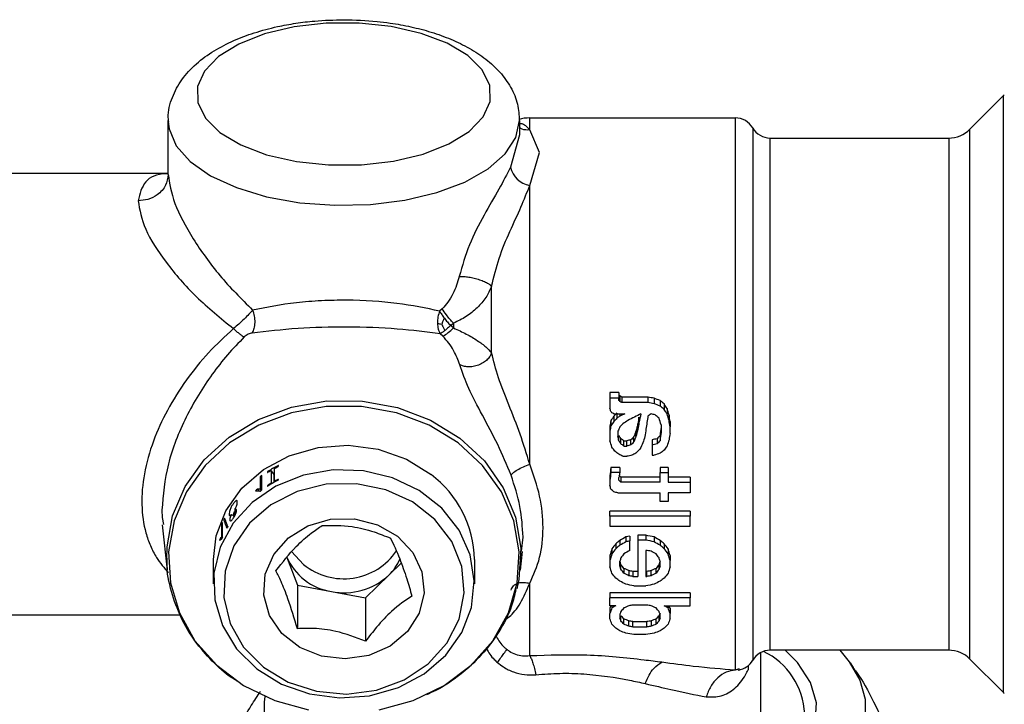
# Model space of a CAD drawing. Units: millimetres. Extents: x -296 to 2674, y -367 to 1733.
# Drawn here: x 771 to 820, y 1130 to 1165 of the extents above; entities that cross this region are included whole.
import ezdxf

# ---------------------------------------------------------------- set-up
doc = ezdxf.new("R2010")
doc.units = ezdxf.units.MM
doc.header["$LTSCALE"] = 6

msp = doc.modelspace()

# ---------------------------------------------------------------- linework, layer by layer
at = {"color": 0, "linetype": 'Continuous', "lineweight": 25}
for p, q in [((818.153, 1159.099), (819.825, 1160.77)), ((819.825, 1159.231), (819.825, 1160.77)), ((796.222, 1159.66), (806.464, 1159.66)), ((796.222, 1159.06), (796.222, 1159.66)), ((806.464, 1159.66), (806.464, 1132.168)), ((778.214, 1156.847), (778.214, 1159.539)), ((795.714, 1159.539), (795.714, 1158.816)), ((796.714, 1157.941), (796.222, 1159.06)), ((807.33, 1159.16), (807.33, 1132.66)), ((818.153, 1132.72), (818.153, 1159.099)), ((819.825, 1131.049), (819.825, 1159.231)), ((795.714, 1158.816), (795.272, 1157.206)), ((808.196, 1158.66), (817.093, 1158.66)), ((808.196, 1133.16), (808.196, 1158.66)), ((817.093, 1158.66), (817.093, 1156.769)), ((796.222, 1156.299), (796.714, 1157.941)), ((769.664, 1156.91), (778.214, 1156.91)), ((817.093, 1156.769), (817.093, 1133.16)), ((796.222, 1142.423), (796.222, 1156.299)), ((776.714, 1155.535), (776.714, 1155.534)), ((794.322, 1147.968), (794.322, 1151.267)), ((791.862, 1150.163), (791.732, 1150.044)), ((792.277, 1149.328), (792.422, 1149.441)), ((792.422, 1149.206), (792.277, 1149.328)), ((792.422, 1149.441), (792.422, 1149.206)), ((791.891, 1148.791), (791.76, 1148.916)), ((800.664, 1145.988), (800.214, 1145.988)), ((800.214, 1145.988), (800.214, 1145.712)), ((800.664, 1145.988), (800.664, 1145.712)), ((800.714, 1145.817), (800.714, 1145.542)), ((800.664, 1145.712), (800.214, 1145.712)), ((800.214, 1145.712), (800.214, 1145.206)), ((800.664, 1145.599), (800.664, 1145.712)), ((802.114, 1145.76), (800.814, 1145.76)), ((800.814, 1145.76), (800.814, 1145.486)), ((802.114, 1145.486), (800.814, 1145.486)), ((802.114, 1145.76), (802.114, 1145.486)), ((802.414, 1145.703), (802.414, 1145.43)), ((802.714, 1145.59), (802.714, 1145.318)), ((802.914, 1145.421), (802.914, 1145.151)), ((800.414, 1144.93), (800.964, 1144.93)), ((800.564, 1144.93), (800.564, 1144.711)), ((800.714, 1144.93), (800.714, 1144.82)), ((803.064, 1145.198), (803.064, 1144.93)), ((803.164, 1144.867), (803.164, 1144.602)), ((800.264, 1144.594), (800.264, 1144.331)), ((800.414, 1144.812), (800.414, 1144.547)), ((801.614, 1144.17), (801.614, 1144.432)), ((801.664, 1144.493), (801.664, 1144.757)), ((802.764, 1144.385), (802.764, 1144.01)), ((803.214, 1144.54), (803.214, 1144.277)), ((800.214, 1144.324), (800.214, 1144.063)), ((800.214, 1144.063), (800.214, 1143.588)), ((800.614, 1144.063), (800.614, 1143.798)), ((801.514, 1143.798), (801.514, 1144.057)), ((803.214, 1143.957), (803.214, 1144.277)), ((800.664, 1143.588), (800.664, 1143.845)), ((800.764, 1143.431), (800.764, 1143.688)), ((800.914, 1143.583), (801.064, 1143.583)), ((800.914, 1143.327), (800.914, 1143.583)), ((801.064, 1143.327), (801.064, 1143.583)), ((801.264, 1143.379), (801.264, 1143.635)), ((801.414, 1143.536), (801.414, 1143.793)), ((802.314, 1143.635), (802.314, 1143.379)), ((802.314, 1143.379), (802.314, 1142.865)), ((802.564, 1143.688), (802.564, 1143.431)), ((802.714, 1143.845), (802.714, 1143.588)), ((800.914, 1143.327), (801.064, 1143.327)), ((800.864, 1142.814), (801.064, 1142.814)), ((802.314, 1142.865), (802.414, 1142.865)), ((783.338, 1142.093), (783.479, 1141.909)), ((783.511, 1141.995), (783.444, 1141.955)), ((783.478, 1141.91), (783.478, 1141.504)), ((800.714, 1142.261), (800.264, 1142.261)), ((800.264, 1142.261), (800.264, 1142.012)), ((800.714, 1142.012), (800.264, 1142.012)), ((800.714, 1142.261), (800.714, 1142.012)), ((803.114, 1142.261), (802.714, 1142.261)), ((802.714, 1142.261), (802.714, 1142.012)), ((802.714, 1142.012), (803.114, 1142.012)), ((802.714, 1141.523), (802.714, 1142.012)), ((803.114, 1142.261), (803.114, 1142.012)), ((803.114, 1142.012), (803.114, 1141.523)), ((782.883, 1141.86), (782.8, 1141.8)), ((782.8, 1141.8), (782.8, 1141.169)), ((782.8, 1141.8), (782.883, 1141.713)), ((782.883, 1141.138), (782.883, 1141.86)), ((783.329, 1141.474), (783.355, 1141.442)), ((800.214, 1141.867), (800.214, 1141.62)), ((800.214, 1141.62), (800.214, 1141.378)), ((800.664, 1141.62), (800.664, 1141.766)), ((802.714, 1141.769), (800.764, 1141.769)), ((800.764, 1141.769), (800.764, 1141.523)), ((802.714, 1141.523), (800.764, 1141.523)), ((804.214, 1141.769), (803.114, 1141.769)), ((803.114, 1141.523), (804.214, 1141.523)), ((804.214, 1141.769), (804.214, 1141.523)), ((804.214, 1141.523), (804.214, 1140.995)), ((782.654, 1141.178), (782.744, 1141.089)), ((782.851, 1141.116), (782.8, 1141.169)), ((783.169, 1141.368), (783.19, 1141.342)), ((800.614, 1140.995), (802.714, 1140.995)), ((802.714, 1140.571), (802.714, 1140.995)), ((803.114, 1140.995), (803.114, 1140.571)), ((804.214, 1140.995), (803.114, 1140.995)), ((803.114, 1140.571), (802.714, 1140.571)), ((777.897, 1140.126), (777.906, 1139.763)), ((781.616, 1140.112), (781.531, 1140.161)), ((804.214, 1140.077), (800.214, 1140.077)), ((800.214, 1139.835), (800.214, 1140.077)), ((804.214, 1140.077), (804.214, 1139.835)), ((777.906, 1139.763), (777.973, 1139.415)), ((780.915, 1139.515), (780.875, 1139.422)), ((780.915, 1138.793), (780.915, 1139.515)), ((781.068, 1139.619), (780.978, 1139.652)), ((781.361, 1139.921), (781.521, 1139.838)), ((804.214, 1139.835), (800.214, 1139.835)), ((800.214, 1139.835), (800.214, 1139.341)), ((804.214, 1139.341), (804.214, 1139.835)), ((778.179, 1137.152), (777.934, 1139.409)), ((780.875, 1139.422), (780.875, 1138.791)), ((780.915, 1139.409), (780.875, 1139.422)), ((800.214, 1139.341), (804.214, 1139.341)), ((780.805, 1138.738), (780.881, 1138.716)), ((780.875, 1138.791), (780.909, 1138.78)), ((795.81, 1138.086), (795.887, 1138.794)), ((800.514, 1138.459), (800.514, 1138.216)), ((800.714, 1138.628), (800.714, 1138.386)), ((801.214, 1138.841), (801.014, 1138.798)), ((801.014, 1138.798), (801.014, 1138.556)), ((801.214, 1138.841), (801.214, 1138.599)), ((801.214, 1138.132), (801.214, 1138.599)), ((802.014, 1138.884), (801.614, 1138.884)), ((801.614, 1138.884), (801.614, 1138.642)), ((802.014, 1138.642), (801.614, 1138.642)), ((801.614, 1138.642), (801.614, 1136.832)), ((802.014, 1138.884), (802.014, 1138.642)), ((802.414, 1138.798), (802.414, 1138.556)), ((802.714, 1138.628), (802.714, 1138.386)), ((802.914, 1138.459), (802.914, 1138.216)), ((784.959, 1137.421), (784.361, 1138.07)), ((795.85, 1138.082), (795.749, 1137.152)), ((800.314, 1138.208), (800.314, 1137.965)), ((802.014, 1138.132), (802.014, 1136.832)), ((803.114, 1138.208), (803.114, 1137.965)), ((778.179, 1137.152), (778.142, 1137.707)), ((780.464, 1136.469), (780.464, 1137.68)), ((784.112, 1137.834), (784.649, 1136.393)), ((789.196, 1136.894), (789.819, 1137.501)), ((793.464, 1137.68), (793.464, 1136.469)), ((800.214, 1137.878), (800.214, 1137.634)), ((800.214, 1137.634), (800.214, 1137.309)), ((800.714, 1137.349), (800.714, 1137.593)), ((802.714, 1137.349), (802.714, 1137.593)), ((803.214, 1137.878), (803.214, 1137.634)), ((803.214, 1137.309), (803.214, 1137.634)), ((800.764, 1137.189), (800.764, 1137.434)), ((800.914, 1137.235), (800.914, 1136.99)), ((801.164, 1137.118), (801.164, 1136.871)), ((801.614, 1137.079), (801.364, 1137.079)), ((801.364, 1137.079), (801.364, 1136.832)), ((802.064, 1137.079), (802.014, 1137.079)), ((802.064, 1136.832), (802.064, 1137.079)), ((802.264, 1136.871), (802.264, 1137.118)), ((802.514, 1136.99), (802.514, 1137.235)), ((802.664, 1137.189), (802.664, 1137.434)), ((788.038, 1135.766), (789.196, 1136.894)), ((796.222, 1132.877), (796.222, 1136.494)), ((801.364, 1136.832), (801.614, 1136.832)), ((802.014, 1136.832), (802.064, 1136.832)), ((784.649, 1136.393), (784.649, 1134.232)), ((784.649, 1136.393), (786.343, 1136.08)), ((786.343, 1136.08), (788.038, 1135.766)), ((804.214, 1136.023), (800.214, 1136.023)), ((800.214, 1136.023), (800.214, 1135.77)), ((801.414, 1136.368), (802.014, 1136.368)), ((804.214, 1136.023), (804.214, 1135.77)), ((788.038, 1135.766), (788.038, 1133.605)), ((804.214, 1135.77), (800.214, 1135.77)), ((800.214, 1135.373), (800.214, 1135.77)), ((804.214, 1135.373), (804.214, 1135.77)), ((800.514, 1135.373), (800.214, 1135.373)), ((800.214, 1135.248), (800.214, 1134.988)), ((800.314, 1135.373), (800.314, 1135.267)), ((802.064, 1135.409), (801.364, 1135.409)), ((802.914, 1135.373), (804.214, 1135.373)), ((803.114, 1135.373), (803.114, 1135.267)), ((803.214, 1135.248), (803.214, 1134.988)), ((778.813, 1134.91), (769.664, 1134.91)), ((800.214, 1134.716), (800.214, 1134.988)), ((800.714, 1134.954), (800.714, 1134.75)), ((800.764, 1134.616), (800.764, 1134.881)), ((800.914, 1134.451), (800.914, 1134.718)), ((801.164, 1134.354), (801.164, 1134.622)), ((801.364, 1134.591), (802.064, 1134.591)), ((801.364, 1134.321), (801.364, 1134.591)), ((802.064, 1134.321), (802.064, 1134.591)), ((802.264, 1134.622), (802.264, 1134.354)), ((802.514, 1134.451), (802.514, 1134.718)), ((802.664, 1134.616), (802.664, 1134.881)), ((802.714, 1134.75), (802.714, 1134.954)), ((803.214, 1134.716), (803.214, 1134.988)), ((801.364, 1134.321), (802.064, 1134.321)), ((802.014, 1133.943), (801.414, 1133.943)), ((817.093, 1133.16), (808.196, 1133.16)), ((807.714, 1133.036), (807.714, 1128.312)), ((819.825, 1131.049), (818.153, 1132.72)), ((806.604, 1132.221), (806.464, 1132.168)), ((806.662, 1132.243), (806.604, 1132.221)), ((806.658, 1132.179), (806.69, 1132.18)), ((807.105, 1132.406), (807.096, 1132.182)), ((812.178, 1132.534), (812.336, 1132.307))]:
    msp.add_line(p, q, dxfattribs=at)
at = {"color": 0, "linetype": 'Continuous', "lineweight": 25, "flags": 128}
for points in [[(794.253, 1160.482), (794.239, 1161.277), (793.861, 1162.05), (793.136, 1162.763), (792.102, 1163.379), (790.811, 1163.87), (789.326, 1164.208), (787.724, 1164.379), (786.083, 1164.372), (784.486, 1164.189), (783.013, 1163.838), (781.739, 1163.337), (780.726, 1162.712), (780.027, 1161.994), (779.675, 1161.218), (779.689, 1160.423), (780.067, 1159.65), (780.792, 1158.937), (781.826, 1158.32), (783.117, 1157.83), (784.602, 1157.491), (786.204, 1157.321), (787.845, 1157.328), (789.442, 1157.511), (790.915, 1157.862), (792.189, 1158.362), (793.202, 1158.987), (793.901, 1159.706), (794.253, 1160.482)], [(778.215, 1159.481), (778.259, 1159.111), (778.615, 1158.271), (779.313, 1157.483), (780.325, 1156.78), (781.608, 1156.189), (783.111, 1155.736), (784.771, 1155.438), (786.521, 1155.309), (788.289, 1155.352), (790.003, 1155.567), (791.592, 1155.944), (792.992, 1156.469), (794.146, 1157.119), (795.005, 1157.869), (795.535, 1158.686), (795.714, 1159.539)], [(778.142, 1137.707), (778.153, 1138.309), (778.431, 1139.852), (779.059, 1141.315), (780.01, 1142.637), (781.246, 1143.765), (782.716, 1144.651), (784.36, 1145.261), (786.11, 1145.569), (787.896, 1145.562), (789.643, 1145.241), (791.281, 1144.618), (792.742, 1143.72), (793.966, 1142.583), (794.904, 1141.253), (795.517, 1139.786), (795.779, 1138.241)], [(788.723, 1130.188), (790.411, 1130.651), (791.957, 1131.402), (793.299, 1132.41), (794.382, 1133.634), (795.161, 1135.023), (795.604, 1136.521), (795.694, 1138.067), (795.426, 1139.597), (794.811, 1141.048), (793.876, 1142.361), (792.657, 1143.483), (791.206, 1144.367), (789.581, 1144.977), (787.848, 1145.289), (786.08, 1145.289), (784.347, 1144.977), (782.722, 1144.367), (781.27, 1143.483), (780.052, 1142.361), (779.116, 1141.048), (778.502, 1139.597), (778.234, 1138.067), (778.324, 1136.521), (778.767, 1135.023), (779.546, 1133.634), (780.629, 1132.41), (781.971, 1131.402), (783.517, 1130.651), (785.204, 1130.188)], [(780.464, 1137.68), (780.605, 1138.856), (781.086, 1140.108), (781.884, 1141.228), (782.957, 1142.158), (784.245, 1142.846), (785.68, 1143.255), (787.184, 1143.364), (788.676, 1143.166), (790.076, 1142.673), (791.308, 1141.91)], [(782.62, 1132.239), (783.852, 1131.476), (785.252, 1130.983), (786.744, 1130.785), (788.248, 1130.894), (789.683, 1131.303), (790.971, 1131.991), (792.044, 1132.921), (792.842, 1134.041), (793.323, 1135.293), (793.462, 1136.608), (793.25, 1137.915), (792.7, 1139.145), (791.84, 1140.23), (790.717, 1141.113), (789.392, 1141.745), (787.936, 1142.093), (786.428, 1142.137), (784.949, 1141.877), (783.578, 1141.324), (782.39, 1140.51), (781.448, 1139.478), (780.804, 1138.284), (780.491, 1136.992), (780.528, 1135.672), (780.912, 1134.394), (781.622, 1133.229), (782.62, 1132.239)], [(782.954, 1132.322), (784.19, 1131.572), (785.6, 1131.115), (787.096, 1130.979), (788.584, 1131.172), (789.97, 1131.683), (791.167, 1132.48), (792.1, 1133.513), (792.71, 1134.715), (792.959, 1136.013), (792.832, 1137.324), (792.335, 1138.567), (791.502, 1139.662), (790.383, 1140.542), (789.049, 1141.15), (787.585, 1141.449), (786.081, 1141.42), (784.633, 1141.065), (783.331, 1140.406), (782.258, 1139.484), (781.48, 1138.357), (781.047, 1137.097), (780.986, 1135.782), (781.3, 1134.495), (781.97, 1133.317), (782.954, 1132.322)], [(789.637, 1138.831), (790.396, 1138.026), (790.849, 1137.061), (790.957, 1136.022), (790.71, 1135.001), (790.131, 1134.089), (789.27, 1133.367), (788.204, 1132.9), (787.028, 1132.728), (785.846, 1132.867), (784.764, 1133.304), (783.877, 1134.001), (783.264, 1134.896), (782.98, 1135.91), (783.05, 1136.951), (783.468, 1137.928), (784.197, 1138.754), (785.171, 1139.356), (786.304, 1139.679), (787.497, 1139.696), (788.641, 1139.405), (789.637, 1138.831)], [(795.779, 1138.241), (795.681, 1136.681), (795.582, 1136.222)], [(791.048, 1125.14), (792.919, 1124.647), (794.935, 1124.314), (797.038, 1124.151), (799.168, 1124.162), (801.263, 1124.348), (803.264, 1124.702), (805.112, 1125.215), (806.754, 1125.872), (808.143, 1126.654), (809.24, 1127.538), (810.012, 1128.499), (810.438, 1129.509), (810.504, 1130.54), (810.21, 1131.561), (809.564, 1132.544), (808.95, 1133.16)], [(811.675, 1133.16), (812.14, 1132.588), (812.659, 1131.672), (812.926, 1130.731), (812.937, 1129.781), (812.692, 1128.839), (812.196, 1127.92), (811.455, 1127.04), (810.484, 1126.215)]]:
    msp.add_lwpolyline(points, dxfattribs=at)
at = {"color": 0, "linetype": 'Continuous', "lineweight": 25}
for centre, radius, start, end in [((820.885, 1159.71), 1.5, 132.8334, 135), ((796.222, 1157.66), 2, 90, 105.4523), ((806.464, 1158.66), 1, 29.9998, 90), ((808.196, 1159.66), 1, 210.0002, 270), ((817.093, 1160.16), 1.5, 270, 315), ((796.402, 1157.438), 1.154, 191.5989, 260.9947), ((788.079, 1137.6), 5.386, 0.8453, 53.1598), ((786.719, 1135.685), 6.668, 117.0122, 122.1631), ((786.504, 1136.211), 6.284, 127.7799, 128.9052), ((786.576, 1135.905), 6.405, 125.2132, 126.0542), ((785.787, 1137.326), 5.342, 153.1106, 154.1814), ((785.879, 1136.554), 5.447, 149.5397, 150.5783), ((785.654, 1136.87), 5.197, 158.9241, 160.3015), ((785.725, 1136.631), 5.273, 155.7948, 156.8079), ((786.957, 1139.917), 3.197, 231.3231, 325.4655), ((786.785, 1138.938), 2.892, 202.4384, 261.2182), ((787.398, 1138.757), 2.589, 313.9712, 335.9759), ((786.972, 1139.28), 3.262, 258.8837, 312.9702), ((808.196, 1132.16), 1, 90, 149.9998), ((806.248, 1129.807), 3.676, 302.2628, 63.8047), ((817.093, 1131.66), 1.5, 45, 90), ((806.464, 1133.16), 1, 278.5614, 330.0002), ((787.301, 1130.29), 4.316, 172.4996, 230.3896), ((820.885, 1132.11), 1.5, 225, 227.1666)]:
    msp.add_arc(centre, radius, start, end, dxfattribs=at)
at = {"color": 0, "linetype": 'Continuous', "lineweight": 25, "extrusion": (0, 0, -1)}
for centre, major_axis, ratio, start_param, end_param in [((807.289, 1145.91), (-13.313, 13.313), 0.258195, 4.958295, 4.962441), ((813.864, 1145.91), (-27.383, 12.594), 0.20151, 5.114419, 5.118555), ((807.289, 1145.91), (-13.798, 13.798), 0.258195, 4.939289, 4.943248), ((813.864, 1145.91), (-28.378, 13.052), 0.20151, 5.095597, 5.099548), ((841.264, 1145.91), (-82.494, 12.108), 0.078995, 5.191116, 5.195243), ((841.264, 1145.91), (-85.494, 12.548), 0.078995, 5.172478, 5.176421), ((821.839, 1145.91), (-41.209, 12.314), 0.148435, 5.150157, 5.158383), ((821.839, 1145.91), (-42.708, 12.762), 0.148435, 5.131883, 5.139745), ((811.214, 1145.91), (-18.051, 13.01), 0.246495, 5.006381, 5.018655), ((811.214, 1145.91), (-18.707, 13.483), 0.246495, 4.988645, 5.00038), ((807.583, 1145.91), (-9.758, 13.538), 0.246495, 4.836439, 4.852686), ((802.306, 1145.91), (-4.254, 14.236), 0.148435, 4.695661, 4.707352), ((806.389, 1145.91), (-13.798, 13.798), 0.258195, 4.900128, 4.904011), ((812.464, 1145.91), (-28.378, 13.052), 0.20151, 5.056512, 5.060387), ((794.739, 1145.91), (13.313, 13.313), 0.258195, 1.386017, 1.398027), ((785.901, 1145.91), (-35.556, -12.873), 0.171868, 4.337993, 4.345723), ((788.71, 1145.91), (-30.775, -12.982), 0.190914, 4.356211, 4.37932), ((800.258, 1145.91), (3.16, 14.245), 0.115428, 1.614008, 1.644767), ((793.226, 1145.91), (-21.142, -13.349), 0.23587, 4.42369, 4.43142), ((826.364, 1145.91), (-56.981, 12.641), 0.115428, 5.119459, 5.123328), ((810.431, 1145.91), (-18.707, 13.483), 0.246495, 4.957668, 4.969232), ((807.583, 1145.91), (-10.112, 14.03), 0.246495, 4.819405, 4.83495), ((805.072, 1145.91), (-4.105, 13.736), 0.148435, 4.680804, 4.704937), ((805.072, 1145.91), (-4.254, 14.236), 0.148435, 4.664794, 4.687903), ((804.118, 1145.91), (-2.018, 13.749), 0.078995, 4.624202, 4.648071), ((799.169, 1145.91), (2.428, 13.748), 0.093921, 1.650031, 1.669768), ((796.158, 1145.91), (9.758, 13.538), 0.246495, 1.474875, 1.490787), ((796.158, 1145.91), (10.112, 14.03), 0.246495, 1.490717, 1.505968), ((794.739, 1145.91), (13.798, 13.798), 0.258195, 1.402365, 1.41387), ((791.826, 1145.91), (-21.142, -13.349), 0.23587, 4.43142, 4.439123), ((795.289, 1145.91), (13.798, 13.798), 0.258195, 1.421508, 1.432918), ((791.572, 1145.91), (-23.564, -13.233), 0.224329, 4.424279, 4.435746), ((800.093, 1145.91), (3.499, 13.742), 0.130043, 1.645384, 1.672839), ((800.726, 1145.91), (2.018, 13.749), 0.078995, 1.643099, 1.666885), ((800.726, 1145.91), (2.091, 14.249), 0.078995, 1.658775, 1.681579), ((801.126, 1145.91), (2.091, 14.249), 0.078995, 1.635746, 1.681579), ((804.606, 1145.91), (-4.254, 14.236), 0.148435, 4.649518, 4.67247), ((804.118, 1145.91), (-2.091, 14.249), 0.078995, 4.609184, 4.632061), ((799.169, 1145.91), (2.516, 14.248), 0.093921, 1.665212, 1.684141), ((798.001, 1145.91), (6.526, 14.189), 0.20151, 1.593177, 1.608309), ((799.524, 1145.91), (4.969, 13.723), 0.171868, 1.643788, 1.663219), ((800.093, 1145.91), (3.626, 14.242), 0.130043, 1.660078, 1.686421), ((801.253, 1145.91), (1.79, 14.249), 0.068091, 1.684621, 1.710964), ((802.117, 1145.91), (1.509, 13.75), 0.059797, 1.683718, 1.714925), ((802.117, 1145.91), (1.564, 14.25), 0.059797, 1.697931, 1.727888), ((802.36, 1145.91), (2.091, 14.249), 0.078995, 1.696665, 1.719132), ((801.806, 1145.91), (-4.254, 14.236), 0.148435, 4.570802, 4.593061), ((801.858, 1145.91), (-3.16, 14.245), 0.115428, 4.574335, 4.589272), ((803.847, 1145.91), (-8.587, 13.6), 0.23587, 4.69793, 4.709538), ((803.847, 1145.91), (-8.899, 14.095), 0.23587, 4.685425, 4.696575), ((807.701, 1145.91), (-20.4, 12.881), 0.23587, 4.899888, 4.9076), ((807.701, 1145.91), (-21.142, 13.349), 0.23587, 4.887685, 4.895095), ((782.964, 1145.91), (-54.982, -12.198), 0.115428, 4.398797, 4.40265), ((782.964, 1145.91), (-56.981, -12.641), 0.115428, 4.41115, 4.414853), ((796.689, 1145.91), (-13.313, -13.313), 0.258195, 4.61428, 4.625872), ((796.689, 1145.91), (-13.798, -13.798), 0.258195, 4.627089, 4.638225), ((799.524, 1145.91), (5.149, 14.222), 0.171868, 1.65737, 1.676029), ((799.526, 1145.91), (6.526, 14.189), 0.20151, 1.649472, 1.671675), ((800.306, 1145.91), (4.254, 14.236), 0.148435, 1.675188, 1.697563), ((779.439, 1145.91), (-68.741, -12.14), 0.093921, 4.385922, 4.38978), ((779.439, 1145.91), (-71.24, -12.581), 0.093921, 4.398426, 4.402134), ((797.939, 1145.91), (13.313, 13.313), 0.258195, 1.468812, 1.48042), ((797.939, 1145.91), (13.798, 13.798), 0.258195, 1.481775, 1.492925), ((801.556, 1145.91), (4.254, 14.236), 0.148435, 1.686398, 1.708685), ((803.67, 1145.91), (-10.112, 14.03), 0.246495, 4.687557, 4.702305), ((806.164, 1145.91), (-18.707, 13.483), 0.246495, 4.830237, 4.841252), ((808.914, 1145.91), (-28.378, 13.052), 0.20151, 4.906325, 4.913648), ((793.164, 1145.91), (-28.378, -13.052), 0.20151, 4.507462, 4.514793), ((797.339, 1145.91), (-13.798, -13.798), 0.258195, 4.653008, 4.667721), ((790.189, 1145.91), (-42.708, -12.762), 0.148435, 4.459371, 4.466703), ((797.147, 1145.91), (-18.707, -13.483), 0.246495, 4.579845, 4.590874), ((799.67, 1145.91), (10.112, 14.03), 0.246495, 1.577183, 1.591948), ((780.939, 1145.91), (-71.24, -12.581), 0.093921, 4.438961, 4.442621), ((799.861, 1145.91), (1.509, 13.75), 0.059797, 1.832835, 1.862658), ((799.861, 1145.91), (1.564, 14.25), 0.059797, 1.841293, 1.870019), ((800.069, 1145.91), (2.516, 14.248), 0.093921, 1.831271, 1.849246), ((803.489, 1145.91), (-13.313, 13.313), 0.258195, 4.659215, 4.66664), ((803.489, 1145.91), (-13.798, 13.798), 0.258195, 4.652125, 4.65928), ((800.858, 1145.91), (-3.16, 14.245), 0.115428, 4.400085, 4.414337), ((802.639, 1145.91), (-13.798, 13.798), 0.258195, 4.616494, 4.62716), ((809.314, 1145.91), (-56.981, 12.641), 0.115428, 4.840017, 4.843569), ((801.131, 1145.91), (8.587, 13.6), 0.23587, 1.995632, 2.017518), ((801.439, 1145.91), (-13.313, -13.313), 0.258195, 5.017818, 5.032389), ((801.801, 1145.91), (-20.4, -12.881), 0.23587, 4.898422, 4.912982), ((801.801, 1145.91), (-21.142, -13.349), 0.23587, 4.897081, 4.91113), ((803.114, 1145.91), (-56.981, -12.641), 0.115428, 4.771331, 4.774841), ((800.314, 1145.91), (-54.982, 12.198), 0.115428, 4.648596, 4.655873), ((800.314, 1145.91), (-56.981, 12.641), 0.115428, 4.649937, 4.656958), ((801.626, 1145.91), (-20.4, 12.881), 0.23587, 4.511796, 4.526356), ((801.626, 1145.91), (-21.142, 13.349), 0.23587, 4.513648, 4.527697), ((801.989, 1145.91), (-13.313, 13.313), 0.258195, 4.392388, 4.40696), ((802.297, 1145.91), (-8.587, 13.6), 0.23587, 4.265668, 4.287553), ((800.62, 1145.91), (3.049, 13.745), 0.115428, 2.139757, 2.169007), ((800.62, 1145.91), (3.16, 14.245), 0.115428, 2.136619, 2.164832), ((801.131, 1145.91), (8.899, 14.095), 0.23587, 1.993266, 2.01438), ((801.439, 1145.91), (-13.798, -13.798), 0.258195, 5.015965, 5.030024), ((801.649, 1145.91), (7.94, 14.138), 0.224329, 2.036899, 2.054522), ((802.751, 1145.91), (-21.142, -13.349), 0.23587, 4.932223, 4.946302), ((796.889, 1145.91), (-71.24, 12.581), 0.093921, 4.620293, 4.623811), ((800.472, 1145.91), (-23.564, 13.233), 0.224329, 4.500996, 4.511556), ((801.779, 1145.91), (-7.94, 14.138), 0.224329, 4.228663, 4.246286), ((801.989, 1145.91), (-13.798, 13.798), 0.258195, 4.394754, 4.408813), ((802.297, 1145.91), (-8.899, 14.095), 0.23587, 4.268806, 4.289919), ((802.808, 1145.91), (-3.049, 13.745), 0.115428, 4.114178, 4.143428), ((802.808, 1145.91), (-3.16, 14.245), 0.115428, 4.118353, 4.146566), ((801.133, 1145.91), (3.16, 14.245), 0.115428, 2.154243, 2.168364), ((800.22, 1145.91), (-3.049, 13.745), 0.115428, 4.073788, 4.088502), ((802.295, 1145.91), (-3.16, 14.245), 0.115428, 4.114821, 4.128943), ((803.208, 1145.91), (3.049, 13.745), 0.115428, 2.194683, 2.209397), ((799.708, 1145.91), (-3.16, 14.245), 0.115428, 4.061629, 4.090049), ((798.697, 1145.91), (-8.899, 14.095), 0.23587, 4.162464, 4.183869), ((800.22, 1145.91), (-3.16, 14.245), 0.115428, 4.079407, 4.093593), ((799.459, 1145.91), (-7.661, 13.642), 0.224329, 4.155066, 4.173508), ((799.459, 1145.91), (-7.94, 14.138), 0.224329, 4.16135, 4.179127), ((796.872, 1145.91), (-22.737, 12.769), 0.224329, 4.398682, 4.409776), ((796.872, 1145.91), (-23.564, 13.233), 0.224329, 4.405367, 4.416059), ((790.864, 1145.91), (-54.982, 12.198), 0.115428, 4.494699, 4.498402), ((812.564, 1145.91), (-54.982, -12.198), 0.115428, 4.926376, 4.930079), ((806.556, 1145.91), (-22.737, -12.769), 0.224329, 5.015002, 5.026096), ((806.556, 1145.91), (-23.564, -13.233), 0.224329, 5.008719, 5.019411), ((803.969, 1145.91), (7.661, 13.642), 0.224329, 2.109677, 2.128119), ((803.969, 1145.91), (7.94, 14.138), 0.224329, 2.104058, 2.121836), ((803.208, 1145.91), (3.16, 14.245), 0.115428, 2.189592, 2.203779), ((804.731, 1145.91), (8.899, 14.095), 0.23587, 2.099316, 2.120722), ((803.72, 1145.91), (3.16, 14.245), 0.115428, 2.193136, 2.221556), ((797.789, 1145.91), (-13.798, 13.798), 0.258195, 4.252979, 4.267299), ((796.326, 1145.91), (-21.142, 13.349), 0.23587, 4.343452, 4.357815), ((790.864, 1145.91), (-56.981, 12.641), 0.115428, 4.501518, 4.505087), ((812.564, 1145.91), (-56.981, -12.641), 0.115428, 4.919691, 4.92326), ((807.101, 1145.91), (-21.142, -13.349), 0.23587, 5.066963, 5.081326), ((805.639, 1145.91), (-13.798, -13.798), 0.258195, 5.157479, 5.171798), ((788.514, 1145.91), (-56.981, 12.641), 0.115428, 4.458493, 4.465692), ((814.914, 1145.91), (-56.981, -12.641), 0.115428, 4.959086, 4.966285), ((801.495, 1145.91), (3.049, 13.745), 0.115428, 2.418254, 2.432494), ((801.495, 1145.91), (3.16, 14.245), 0.115428, 2.388525, 2.41844), ((806.614, 1145.91), (-18.707, -13.483), 0.246495, 5.215059, 5.226195), ((802.008, 1145.91), (3.16, 14.245), 0.115428, 2.407183, 2.422203), ((803.749, 1145.91), (7.94, 14.138), 0.224329, 2.288805, 2.307463), ((808.789, 1145.91), (-23.564, -13.233), 0.224329, 5.164552, 5.175688), ((819.464, 1145.91), (-56.981, -12.641), 0.115428, 5.061129, 5.064832), ((783.964, 1145.91), (-56.981, 12.641), 0.115428, 4.359946, 4.363649), ((794.639, 1145.91), (-23.564, 13.233), 0.224329, 4.24909, 4.260226), ((799.679, 1145.91), (-7.94, 14.138), 0.224329, 3.975722, 3.994381), ((801.42, 1145.91), (-3.16, 14.245), 0.115428, 3.860982, 3.876002), ((796.814, 1145.91), (-18.707, 13.483), 0.246495, 4.198583, 4.209719), ((801.933, 1145.91), (-3.16, 14.245), 0.115428, 3.864745, 3.89466), ((801.933, 1145.91), (-3.049, 13.745), 0.115428, 3.850691, 3.864931), ((798.833, 1145.91), (-3.16, 14.245), 0.115428, 3.803826, 3.834481), ((799.345, 1145.91), (-3.16, 14.245), 0.115428, 3.823034, 3.838285), ((797.359, 1145.91), (-7.661, 13.642), 0.224329, 3.886857, 3.906911), ((797.359, 1145.91), (-7.94, 14.138), 0.224329, 3.903547, 3.922754), ((791.039, 1145.91), (-22.737, 12.769), 0.224329, 4.129442, 4.141567), ((776.864, 1145.91), (-54.982, 12.198), 0.115428, 4.225105, 4.229163), ((826.564, 1145.91), (-54.982, -12.198), 0.115428, 5.195615, 5.199673), ((812.389, 1145.91), (-22.737, -12.769), 0.224329, 5.283211, 5.295336), ((806.069, 1145.91), (7.661, 13.642), 0.224329, 2.376274, 2.396328), ((806.069, 1145.91), (7.94, 14.138), 0.224329, 2.360431, 2.379639), ((804.083, 1145.91), (3.049, 13.745), 0.115428, 2.460082, 2.475994), ((804.083, 1145.91), (3.16, 14.245), 0.115428, 2.444901, 2.460152), ((804.595, 1145.91), (3.16, 14.245), 0.115428, 2.448704, 2.479359), ((796.364, 1145.91), (-8.899, 14.095), 0.23587, 3.902792, 3.926066), ((794.289, 1145.91), (-13.798, 13.798), 0.258195, 3.991964, 4.007627), ((791.076, 1145.91), (-21.142, 13.349), 0.23587, 4.081012, 4.096799), ((791.039, 1145.91), (-23.564, 13.233), 0.224329, 4.146651, 4.158256), ((776.864, 1145.91), (-56.981, 12.641), 0.115428, 4.242488, 4.246371), ((826.564, 1145.91), (-56.981, -12.641), 0.115428, 5.178407, 5.182289), ((812.389, 1145.91), (-23.564, -13.233), 0.224329, 5.266522, 5.278127), ((812.351, 1145.91), (-21.142, -13.349), 0.23587, 5.327979, 5.343766), ((809.139, 1145.91), (-13.798, -13.798), 0.258195, 5.417151, 5.432814), ((807.064, 1145.91), (8.899, 14.095), 0.23587, 2.357119, 2.380394), ((774.514, 1145.91), (-56.981, 12.641), 0.115428, 4.195309, 4.203251), ((828.914, 1145.91), (-56.981, -12.641), 0.115428, 5.221527, 5.229469)]:
    msp.add_ellipse(centre, major_axis=major_axis, ratio=ratio, start_param=start_param, end_param=end_param, dxfattribs=at)
at = {"color": 0, "linetype": 'Continuous', "lineweight": 25}
for points, knots in [([(778.24, 1159.45), (778.231, 1159.525), (778.177, 1159.941), (778.387, 1160.692), (778.864, 1161.597), (779.582, 1162.37), (780.462, 1163.009), (781.442, 1163.514), (782.501, 1163.913), (783.546, 1164.193), (784.563, 1164.379), (785.667, 1164.517), (786.477, 1164.537), (786.964, 1164.549)], [0, 0, 0, 0, 0.023762, 0.131716, 0.236077, 0.345083, 0.452567, 0.552804, 0.646219, 0.743988, 0.816761, 0.889832, 1, 1, 1, 1]), ([(786.964, 1164.549), (787.518, 1164.534), (788.296, 1164.512), (789.409, 1164.371), (790.321, 1164.206), (791.34, 1163.937), (792.319, 1163.584), (793.236, 1163.137), (794.058, 1162.597), (794.759, 1161.955), (795.301, 1161.204), (795.658, 1160.378), (795.686, 1159.796), (795.699, 1159.52)], [0, 0, 0, 0, 0.1261679, 0.1771167, 0.260769, 0.3459834, 0.4360617, 0.5287705, 0.6236142, 0.7199743, 0.8165484, 0.9130958, 1, 1, 1, 1]), ([(796.222, 1159.06), (796.093, 1159.209), (795.934, 1159.392), (795.7, 1159.371), (795.657, 1159.367)], [0, 0, 0, 0, 0.815383, 1, 1, 1, 1]), ([(796.222, 1159.06), (796.088, 1159.056), (795.899, 1159.05), (795.756, 1159.155), (795.714, 1159.185)], [0, 0, 0, 0, 0.706569, 1, 1, 1, 1]), ([(795.272, 1157.206), (795.087, 1156.854), (794.713, 1156.142), (793.933, 1154.83), (793.161, 1153.34), (792.864, 1152.295), (792.715, 1151.767)], [0, 0, 0, 0, 0.241522, 0.488173, 0.741627, 1, 1, 1, 1]), ([(778.224, 1156.875), (778.19, 1156.875), (777.655, 1156.888), (776.969, 1156.568), (776.799, 1155.879), (776.714, 1155.535)], [0, 0, 0, 0, 0.033519, 0.517508, 1, 1, 1, 1]), ([(778.214, 1156.846), (778.188, 1156.66), (778.133, 1156.273), (777.727, 1155.833), (777.222, 1155.577), (776.879, 1155.548), (776.714, 1155.534)], [0, 0, 0, 0, 0.270261, 0.562429, 0.789736, 1, 1, 1, 1]), ([(778.214, 1156.847), (778.282, 1156.392), (778.419, 1155.483), (779.408, 1153.651), (780.718, 1151.791), (781.852, 1150.659), (782.417, 1150.095)], [0, 0, 0, 0, 0.250725, 0.501371, 0.751616, 1, 1, 1, 1]), ([(794.322, 1151.267), (794.435, 1151.74), (794.664, 1152.698), (795.243, 1154.041), (795.817, 1155.265), (796.086, 1155.952), (796.222, 1156.299)], [0, 0, 0, 0, 0.240866, 0.487477, 0.740742, 1, 1, 1, 1]), ([(776.714, 1155.534), (776.791, 1155.084), (776.945, 1154.183), (778.062, 1152.455), (779.557, 1150.721), (780.828, 1149.69), (781.466, 1149.172)], [0, 0, 0, 0, 0.247969, 0.496877, 0.747383, 1, 1, 1, 1]), ([(792.715, 1151.767), (792.624, 1151.475), (792.486, 1151.032), (792.167, 1150.493), (791.96, 1150.269), (791.862, 1150.163)], [0, 0, 0, 0, 0.5039581, 0.7661924, 1, 1, 1, 1]), ([(792.715, 1151.767), (792.773, 1151.769), (792.896, 1151.773), (793.128, 1151.751), (793.392, 1151.704), (793.665, 1151.632), (793.915, 1151.541), (794.114, 1151.444), (794.254, 1151.35), (794.3, 1151.293), (794.322, 1151.267)], [0, 0, 0, 0, 0.11006, 0.231992, 0.363356, 0.5, 0.636644, 0.768008, 0.88994, 1, 1, 1, 1]), ([(794.322, 1151.267), (794.237, 1151.083), (794.067, 1150.715), (793.619, 1150.202), (793.072, 1149.748), (792.638, 1149.543), (792.422, 1149.441)], [0, 0, 0, 0, 0.250037, 0.500085, 0.75013, 1, 1, 1, 1]), ([(791.732, 1150.044), (791.053, 1150.185), (789.694, 1150.466), (787.54, 1150.606), (785.834, 1150.567), (784.17, 1150.436), (783.116, 1150.231), (782.417, 1150.095)], [0, 0, 0, 0, 0.249736, 0.499274, 0.62295, 0.749941, 1, 1, 1, 1]), ([(782.417, 1150.095), (782.356, 1150.027), (782.232, 1149.887), (781.999, 1149.646), (781.741, 1149.398), (781.557, 1149.247), (781.466, 1149.172)], [0, 0, 0, 0, 0.242949, 0.495029, 0.749695, 1, 1, 1, 1]), ([(782.417, 1150.095), (782.448, 1149.997), (782.512, 1149.798), (782.533, 1149.475), (782.496, 1149.174), (782.425, 1149.022), (782.391, 1148.947)], [0, 0, 0, 0, 0.247, 0.503705, 0.758118, 1, 1, 1, 1]), ([(791.732, 1150.044), (791.7, 1149.949), (791.635, 1149.755), (791.629, 1149.549), (791.626, 1149.444)], [0, 0, 0, 0, 0.487816, 1, 1, 1, 1]), ([(791.732, 1150.044), (791.765, 1149.99), (791.831, 1149.879), (791.923, 1149.755), (791.969, 1149.692)], [0, 0, 0, 0, 0.489568, 1, 1, 1, 1]), ([(792.422, 1149.441), (792.361, 1149.506), (792.238, 1149.639), (792.031, 1149.895), (791.926, 1150.062), (791.862, 1150.163)], [0, 0, 0, 0, 0.276975, 0.56233, 1, 1, 1, 1]), ([(791.76, 1148.916), (791.076, 1149.003), (789.709, 1149.176), (787.152, 1149.282), (784.533, 1149.2), (783.124, 1149.034), (782.391, 1148.947)], [0, 0, 0, 0, 0.250469, 0.499968, 0.739693, 1, 1, 1, 1]), ([(791.626, 1149.444), (791.634, 1149.342), (791.65, 1149.143), (791.724, 1148.99), (791.76, 1148.916)], [0, 0, 0, 0, 0.512181, 1, 1, 1, 1]), ([(791.626, 1149.444), (791.659, 1149.434), (791.726, 1149.414), (791.803, 1149.398), (791.841, 1149.39)], [0, 0, 0, 0, 0.500443, 1, 1, 1, 1]), ([(791.969, 1149.692), (791.945, 1149.641), (791.895, 1149.539), (791.859, 1149.44), (791.841, 1149.39)], [0, 0, 0, 0, 0.499829, 1, 1, 1, 1]), ([(791.841, 1149.39), (791.856, 1149.351), (791.88, 1149.288), (791.919, 1149.203), (791.954, 1149.135), (791.98, 1149.093), (791.993, 1149.072)], [0, 0, 0, 0, 0.339974, 0.559987, 0.779968, 1, 1, 1, 1]), ([(791.969, 1149.692), (792.019, 1149.628), (792.117, 1149.503), (792.224, 1149.385), (792.277, 1149.328)], [0, 0, 0, 0, 0.508631, 1, 1, 1, 1]), ([(792.277, 1149.328), (792.228, 1149.28), (792.13, 1149.185), (792.039, 1149.11), (791.993, 1149.072)], [0, 0, 0, 0, 0.499104, 1, 1, 1, 1]), ([(781.466, 1149.172), (781.043, 1148.782), (780.199, 1148.003), (779.092, 1146.627), (778.153, 1145.147), (777.427, 1143.559), (776.974, 1141.954), (776.845, 1140.385), (777.017, 1139.2), (777.317, 1138.353), (777.663, 1137.657), (778.015, 1137.262), (778.225, 1137.026)], [0, 0, 0, 0, 0.114689, 0.229043, 0.346532, 0.457108, 0.572193, 0.683695, 0.795669, 0.853196, 0.912311, 1, 1, 1, 1]), ([(782.001, 1148.756), (781.719, 1148.465), (781.154, 1147.882), (780.138, 1146.583), (779.05, 1144.796), (778.095, 1142.421), (777.963, 1140.89), (777.897, 1140.126)], [0, 0, 0, 0, 0.124791, 0.249879, 0.500122, 0.750262, 1, 1, 1, 1]), ([(781.466, 1149.172), (781.517, 1149.125), (781.619, 1149.029), (781.765, 1148.91), (781.897, 1148.813), (781.967, 1148.775), (782.001, 1148.756)], [0, 0, 0, 0, 0.247033, 0.500001, 0.752968, 1, 1, 1, 1]), ([(782.391, 1148.947), (782.359, 1148.941), (782.296, 1148.93), (782.193, 1148.889), (782.09, 1148.834), (782.03, 1148.781), (782.001, 1148.756)], [0, 0, 0, 0, 0.2552056, 0.5006204, 0.7598668, 1, 1, 1, 1]), ([(791.993, 1149.072), (791.949, 1149.038), (791.862, 1148.971), (791.793, 1148.934), (791.76, 1148.916)], [0, 0, 0, 0, 0.514817, 1, 1, 1, 1]), ([(791.891, 1148.791), (791.976, 1148.841), (792.129, 1148.931), (792.332, 1149.122), (792.422, 1149.206)], [0, 0, 0, 0, 0.560002, 1, 1, 1, 1]), ([(792.743, 1147.367), (792.654, 1147.601), (792.521, 1147.953), (792.206, 1148.446), (791.994, 1148.678), (791.891, 1148.791)], [0, 0, 0, 0, 0.507458, 0.75927, 1, 1, 1, 1]), ([(792.422, 1149.206), (792.642, 1149.106), (793.083, 1148.904), (793.627, 1148.578), (794.07, 1148.254), (794.238, 1148.063), (794.322, 1147.968)], [0, 0, 0, 0, 0.249741, 0.499865, 0.749952, 1, 1, 1, 1]), ([(794.322, 1147.968), (794.299, 1147.912), (794.252, 1147.795), (794.113, 1147.625), (793.919, 1147.47), (793.677, 1147.349), (793.413, 1147.277), (793.156, 1147.261), (792.926, 1147.29), (792.802, 1147.342), (792.743, 1147.367)], [0, 0, 0, 0, 0.110931, 0.233096, 0.364093, 0.499999, 0.635905, 0.766903, 0.889068, 1, 1, 1, 1]), ([(796.222, 1142.423), (796.07, 1142.923), (795.77, 1143.911), (795.181, 1145.369), (794.629, 1146.746), (794.424, 1147.563), (794.322, 1147.968)], [0, 0, 0, 0, 0.257605, 0.509548, 0.756537, 1, 1, 1, 1]), ([(795.292, 1141.875), (795.079, 1142.386), (794.652, 1143.408), (793.852, 1144.875), (793.135, 1146.227), (792.874, 1146.987), (792.743, 1147.367)], [0, 0, 0, 0, 0.250013, 0.499977, 0.749978, 1, 1, 1, 1]), ([(795.292, 1141.875), (795.318, 1141.913), (795.372, 1141.991), (795.594, 1142.142), (795.89, 1142.296), (796.113, 1142.382), (796.222, 1142.423)], [0, 0, 0, 0, 0.241843, 0.5, 0.758157, 1, 1, 1, 1]), ([(796.222, 1136.494), (796.409, 1136.911), (796.783, 1137.745), (796.937, 1139.236), (796.783, 1140.826), (796.409, 1141.89), (796.222, 1142.423)], [0, 0, 0, 0, 0.250076, 0.499918, 0.749855, 1, 1, 1, 1]), ([(783.521, 1141.583), (783.52, 1141.583), (783.518, 1141.582), (783.515, 1141.581), (783.512, 1141.581), (783.51, 1141.583), (783.509, 1141.591), (783.513, 1141.621), (783.507, 1141.724), (783.513, 1141.908), (783.511, 1142.075), (783.511, 1142.167), (783.511, 1142.182), (783.511, 1142.191), (783.511, 1142.197), (783.51, 1142.201), (783.511, 1142.205), (783.512, 1142.208), (783.515, 1142.211), (783.524, 1142.217), (783.56, 1142.237), (783.603, 1142.261), (783.646, 1142.286), (783.665, 1142.298), (783.68, 1142.306), (783.69, 1142.311), (783.696, 1142.316), (783.699, 1142.318), (783.7, 1142.321), (783.701, 1142.327), (783.699, 1142.335), (783.702, 1142.346), (783.701, 1142.352), (783.699, 1142.353), (783.697, 1142.353), (783.694, 1142.353), (783.686, 1142.349), (783.658, 1142.334), (783.543, 1142.275), (783.393, 1142.194), (783.249, 1142.102), (783.184, 1142.068), (783.163, 1142.05), (783.162, 1142.048), (783.16, 1142.045), (783.16, 1142.04), (783.161, 1142.032), (783.16, 1142.023), (783.16, 1142.018), (783.16, 1142.015), (783.162, 1142.014), (783.164, 1142.014), (783.171, 1142.017), (783.196, 1142.031), (783.232, 1142.051), (783.272, 1142.074), (783.298, 1142.089), (783.317, 1142.099), (783.33, 1142.107), (783.337, 1142.108), (783.338, 1142.108), (783.339, 1142.106), (783.338, 1142.098), (783.339, 1142.07), (783.337, 1141.957), (783.339, 1141.819), (783.338, 1141.681), (783.338, 1141.614), (783.339, 1141.57), (783.338, 1141.54), (783.339, 1141.52), (783.338, 1141.507), (783.339, 1141.498), (783.34, 1141.492), (783.339, 1141.488), (783.338, 1141.483), (783.336, 1141.48), (783.334, 1141.478), (783.331, 1141.476), (783.33, 1141.475), (783.329, 1141.474)], [0, 0, 0, 0, 0.001179, 0.002091, 0.003003, 0.004379, 0.008044, 0.0162, 0.048805, 0.179223, 0.309642, 0.3205, 0.327745, 0.332573, 0.335793, 0.337957, 0.339796, 0.340636, 0.341484, 0.343371, 0.34897, 0.374224, 0.382703, 0.38843, 0.392295, 0.39618, 0.397348, 0.398179, 0.399008, 0.400466, 0.407079, 0.413683, 0.415884, 0.417011, 0.41795, 0.418893, 0.420077, 0.425018, 0.444786, 0.523876, 0.563413, 0.583184, 0.58398, 0.584659, 0.585343, 0.587931, 0.593005, 0.598931, 0.600908, 0.602324, 0.603232, 0.604141, 0.605476, 0.610051, 0.628105, 0.640091, 0.648044, 0.653324, 0.658617, 0.659434, 0.660257, 0.661266, 0.66344, 0.672086, 0.706646, 0.844887, 0.895692, 0.92968, 0.952418, 0.967629, 0.977806, 0.984614, 0.98917, 0.992158, 0.994706, 0.996713, 0.997671, 0.998639, 0.999472, 1, 1, 1, 1]), ([(783.329, 1141.474), (783.316, 1141.466), (783.288, 1141.448), (783.235, 1141.412), (783.195, 1141.385), (783.169, 1141.368)], [0, 0, 0, 0, 0.255345, 0.51069, 1, 1, 1, 1]), ([(783.691, 1141.664), (783.677, 1141.657), (783.648, 1141.644), (783.591, 1141.617), (783.549, 1141.597), (783.521, 1141.583)], [0, 0, 0, 0, 0.255256, 0.510512, 1, 1, 1, 1]), ([(783.69, 1141.625), (783.691, 1141.625), (783.692, 1141.626), (783.694, 1141.628), (783.696, 1141.63), (783.7, 1141.637), (783.702, 1141.647), (783.702, 1141.656), (783.7, 1141.661), (783.699, 1141.663), (783.697, 1141.665), (783.695, 1141.665), (783.694, 1141.665), (783.692, 1141.664), (783.692, 1141.664), (783.691, 1141.664)], [0, 0, 0, 0, 0.023385, 0.046703, 0.085029, 0.161951, 0.425066, 0.684759, 0.779421, 0.846222, 0.915436, 0.945863, 0.967988, 0.990417, 1, 1, 1, 1]), ([(795.887, 1138.794), (795.86, 1139.299), (795.807, 1140.309), (795.464, 1141.353), (795.292, 1141.875)], [0, 0, 0, 0, 0.4992481, 1, 1, 1, 1]), ([(782.557, 1141.102), (782.598, 1141.099), (782.659, 1141.096), (782.743, 1141.089), (782.785, 1141.085), (782.807, 1141.084)], [0, 0, 0, 0, 0.499937, 0.749961, 1, 1, 1, 1]), ([(782.8, 1141.169), (782.781, 1141.17), (782.746, 1141.173), (782.697, 1141.176), (782.668, 1141.178), (782.654, 1141.178)], [0, 0, 0, 0, 0.398535, 0.699263, 1, 1, 1, 1]), ([(783.169, 1141.368), (783.169, 1141.367), (783.168, 1141.366), (783.166, 1141.365), (783.163, 1141.361), (783.159, 1141.353), (783.158, 1141.341), (783.159, 1141.331), (783.164, 1141.328), (783.165, 1141.328), (783.168, 1141.328), (783.169, 1141.329), (783.169, 1141.329)], [0, 0, 0, 0, 0.02304, 0.045984, 0.084747, 0.183223, 0.494007, 0.842388, 0.895733, 0.94945, 0.978105, 1, 1, 1, 1]), ([(781.655, 1140.548), (781.653, 1140.567), (781.651, 1140.6), (781.624, 1140.614), (781.581, 1140.594), (781.513, 1140.532), (781.432, 1140.429), (781.36, 1140.312), (781.309, 1140.207), (781.273, 1140.109), (781.252, 1140.004), (781.245, 1139.914), (781.263, 1139.867), (781.302, 1139.871), (781.341, 1139.904), (781.361, 1139.921)], [0, 0, 0, 0, 0.0731638, 0.1277874, 0.1826404, 0.2553102, 0.3589789, 0.4407527, 0.4998357, 0.5591777, 0.634101, 0.7594517, 0.837475, 0.9155422, 1, 1, 1, 1]), ([(781.531, 1140.161), (781.551, 1140.198), (781.59, 1140.274), (781.634, 1140.393), (781.653, 1140.483), (781.654, 1140.531), (781.655, 1140.548)], [0, 0, 0, 0, 0.231754, 0.471377, 0.813553, 1, 1, 1, 1]), ([(781.361, 1139.921), (781.345, 1139.883), (781.314, 1139.81), (781.287, 1139.714), (781.28, 1139.641), (781.29, 1139.592), (781.322, 1139.587), (781.367, 1139.62), (781.417, 1139.677), (781.472, 1139.753), (781.525, 1139.842), (781.569, 1139.931), (781.602, 1140.017), (781.62, 1140.095), (781.619, 1140.157), (781.592, 1140.185), (781.556, 1140.176), (781.534, 1140.163), (781.531, 1140.161)], [0, 0, 0, 0, 0.070413, 0.137606, 0.204623, 0.282025, 0.360138, 0.415872, 0.471642, 0.528276, 0.587335, 0.640496, 0.698205, 0.763376, 0.835721, 0.913963, 0.989013, 1, 1, 1, 1]), ([(781.474, 1139.863), (781.476, 1139.897), (781.479, 1139.949), (781.506, 1140.045), (781.527, 1140.092), (781.534, 1140.109)], [0, 0, 0, 0, 0.553246, 0.840108, 1, 1, 1, 1]), ([(781.581, 1140.142), (781.576, 1140.133), (781.563, 1140.106), (781.54, 1140.047), (781.519, 1139.968), (781.518, 1139.928), (781.517, 1139.906)], [0, 0, 0, 0, 0.092647, 0.271352, 0.614097, 1, 1, 1, 1]), ([(780.978, 1139.652), (780.995, 1139.607), (781.028, 1139.515), (781.08, 1139.374), (781.117, 1139.278), (781.135, 1139.23)], [0, 0, 0, 0, 0.325236, 0.662614, 1, 1, 1, 1]), ([(781.184, 1139.315), (781.166, 1139.362), (781.129, 1139.458), (781.075, 1139.6), (781.04, 1139.694), (781.023, 1139.741)], [0, 0, 0, 0, 0.325335, 0.662664, 1, 1, 1, 1]), ([(783.575, 1137.114), (783.906, 1137.536), (784.473, 1138.258), (785.298, 1138.986), (785.708, 1139.251), (785.89, 1139.368)], [0, 0, 0, 0, 0.439139, 0.751385, 1, 1, 1, 1]), ([(785.89, 1139.368), (786.375, 1139.378), (787.205, 1139.395), (788.412, 1139.096), (789.013, 1138.85), (789.279, 1138.741)], [0, 0, 0, 0, 0.439139, 0.751385, 1, 1, 1, 1]), ([(780.761, 1138.621), (780.778, 1138.635), (780.804, 1138.657), (780.843, 1138.685), (780.866, 1138.7), (780.878, 1138.708)], [0, 0, 0, 0, 0.445041, 0.722506, 1, 1, 1, 1]), ([(780.875, 1138.791), (780.865, 1138.784), (780.849, 1138.772), (780.825, 1138.755), (780.812, 1138.744), (780.805, 1138.738)], [0, 0, 0, 0, 0.386655, 0.69332, 1, 1, 1, 1]), ([(789.279, 1138.741), (789.433, 1138.428), (789.696, 1137.893), (790.078, 1136.791), (790.269, 1136.146), (790.353, 1135.86)], [0, 0, 0, 0, 0.4391393, 0.7513851, 1, 1, 1, 1]), ([(781.638, 1131.629), (781.554, 1131.681), (781.097, 1131.959), (780.373, 1132.621), (779.505, 1133.619), (778.809, 1134.787), (778.346, 1136.088), (778.126, 1137.096), (778.157, 1137.652), (778.162, 1137.737)], [0, 0, 0, 0, 0.038834, 0.21135, 0.390389, 0.575393, 0.766518, 0.96461, 1, 1, 1, 1]), ([(784.649, 1134.232), (784.495, 1134.744), (784.232, 1135.62), (783.85, 1136.571), (783.659, 1136.947), (783.575, 1137.114)], [0, 0, 0, 0, 0.439139, 0.751385, 1, 1, 1, 1]), ([(794.975, 1134.671), (795.053, 1134.718), (795.301, 1134.866), (795.787, 1135.475), (796.076, 1136.152), (796.222, 1136.494)], [0, 0, 0, 0, 0.185345, 0.588301, 1, 1, 1, 1]), ([(795.292, 1136.153), (795.323, 1136.232), (795.387, 1136.394), (795.638, 1136.519), (795.931, 1136.553), (796.127, 1136.513), (796.222, 1136.494)], [0, 0, 0, 0, 0.271967, 0.561991, 0.788032, 1, 1, 1, 1]), ([(795.532, 1136.184), (795.47, 1135.91), (795.304, 1135.173), (794.716, 1134.065), (793.853, 1132.901), (792.778, 1131.927), (791.837, 1131.273), (791.233, 1131.014), (791.073, 1130.945)], [0, 0, 0, 0, 0.121542, 0.327017, 0.531643, 0.733778, 0.929629, 1, 1, 1, 1]), ([(790.353, 1135.86), (790.022, 1135.636), (789.455, 1135.254), (788.63, 1134.376), (788.22, 1133.842), (788.038, 1133.605)], [0, 0, 0, 0, 0.439139, 0.751385, 1, 1, 1, 1]), ([(788.038, 1133.605), (787.553, 1133.794), (786.723, 1134.118), (785.516, 1134.266), (784.915, 1134.242), (784.649, 1134.232)], [0, 0, 0, 0, 0.439139, 0.751385, 1, 1, 1, 1]), ([(794.546, 1133.9), (794.554, 1133.877), (794.592, 1133.762), (794.727, 1133.56), (794.9, 1133.345), (795.03, 1133.236), (795.075, 1133.197)], [0, 0, 0, 0, 0.0913152, 0.4617401, 0.8091246, 1, 1, 1, 1]), ([(794.055, 1133.248), (794.175, 1133.054), (794.332, 1132.797), (794.561, 1132.598), (794.616, 1132.551)], [0, 0, 0, 0, 0.760559, 1, 1, 1, 1]), ([(794.616, 1132.551), (794.735, 1132.715), (794.946, 1133.01), (795.036, 1133.14), (795.075, 1133.197)], [0, 0, 0, 0, 0.56, 1, 1, 1, 1]), ([(796.222, 1132.877), (796.104, 1132.87), (795.876, 1132.856), (795.528, 1132.936), (795.26, 1133.061), (795.12, 1133.164), (795.075, 1133.197)], [0, 0, 0, 0, 0.29757, 0.578532, 0.865408, 1, 1, 1, 1]), ([(802.804, 1132.561), (802.511, 1132.598), (801.339, 1132.746), (799.116, 1132.973), (797.174, 1132.908), (796.222, 1132.877)], [0, 0, 0, 0, 0.144851, 0.580669, 1, 1, 1, 1]), ([(796.222, 1132.877), (796.249, 1132.832), (796.303, 1132.741), (796.382, 1132.523), (796.456, 1132.258), (796.498, 1132.044), (796.518, 1131.939)], [0, 0, 0, 0, 0.247772, 0.5, 0.752228, 1, 1, 1, 1]), ([(794.616, 1132.551), (794.712, 1132.475), (794.957, 1132.282), (795.409, 1132.062), (795.961, 1131.918), (796.332, 1131.932), (796.518, 1131.939)], [0, 0, 0, 0, 0.176388, 0.45197, 0.724459, 1, 1, 1, 1]), ([(801.98, 1131.501), (802.039, 1131.644), (802.159, 1131.932), (802.437, 1132.34), (802.665, 1132.477), (802.803, 1132.561)], [0, 0, 0, 0, 0.277434, 0.561979, 1, 1, 1, 1]), ([(806.464, 1132.168), (805.794, 1132.22), (804.678, 1132.306), (803.338, 1132.488), (802.804, 1132.561)], [0, 0, 0, 0, 0.600738, 1, 1, 1, 1]), ([(805.017, 1130.838), (805.27, 1130.831), (805.776, 1130.817), (806.458, 1131.227), (806.874, 1131.737), (807.056, 1132.101), (807.096, 1132.182)], [0, 0, 0, 0, 0.304469, 0.608684, 0.91292, 1, 1, 1, 1]), ([(806.464, 1132.168), (806.312, 1132.147), (806, 1132.104), (805.573, 1131.813), (805.219, 1131.386), (805.083, 1131.018), (805.017, 1130.838)], [0, 0, 0, 0, 0.24422, 0.5, 0.755781, 1, 1, 1, 1]), ([(812.317, 1132.293), (812.376, 1132.221), (812.742, 1131.778), (813.369, 1130.579), (814.306, 1128.645), (814.902, 1127.106), (815.254, 1126.197)], [0, 0, 0, 0, 0.052892, 0.322968, 0.600354, 1, 1, 1, 1]), ([(796.518, 1131.939), (796.92, 1131.97), (797.714, 1132.032), (799.337, 1131.982), (800.786, 1131.761), (801.723, 1131.557), (801.98, 1131.501)], [0, 0, 0, 0, 0.212556, 0.419742, 0.841054, 1, 1, 1, 1]), ([(780.674, 1127.197), (780.861, 1127.583), (781.395, 1128.683), (782.094, 1130.039), (782.66, 1130.882), (782.818, 1131.117)], [0, 0, 0, 0, 0.2805245, 0.7993792, 1, 1, 1, 1]), ([(801.98, 1131.501), (802.416, 1131.398), (803.55, 1131.13), (804.458, 1130.949), (805.017, 1130.838)], [0, 0, 0, 0, 0.384931, 1, 1, 1, 1])]:
    msp.add_open_spline(points, degree=3, knots=knots, dxfattribs=at)

doc.saveas('drawing.dxf')
